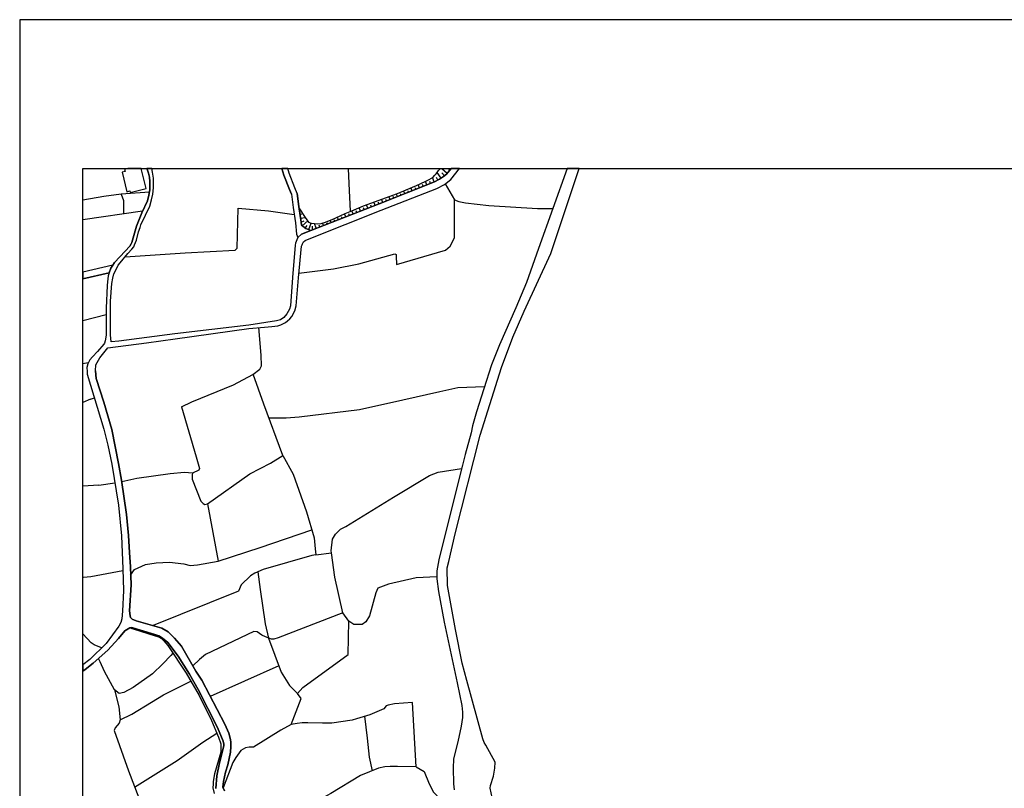
# Model space of a CAD drawing. Extents: x -10 to 410, y -24 to 273.
# Drawn here: x -10 to 145, y 152 to 273 of the extents above; entities that cross this region are included whole.
import ezdxf

# ---------------------------------------------------------------- set-up
doc = ezdxf.new("R2010")
doc.units = 0
for name, color, linetype in [('05_DM_LINE', 7, 'Continuous'), ('06_HOUSE_POLY', 160, 'Continuous'), ('08_ROAD_LINE', 3, 'Continuous'), ('09_ROAD_POLY', 5, 'Continuous'), ('12_KASEN_LINE', 4, 'Continuous'), ('印刷レイアウト', 1, 'Continuous'), ('印刷用フレーム', 1, 'Continuous'), ('背景', 3, 'Continuous')]:
    doc.layers.add(name, color=color, linetype=linetype)

msp = doc.modelspace()

# ---------------------------------------------------------------- linework, layer by layer
at = {"layer": '05_DM_LINE', "color": 253}
for p, q in [((56.193125, 248.120428), (55.563189, 249.030622)), ((56.289415, 249.647122), (57.168604, 248.930887)), ((56.698003, 248.491465), (56.298545, 248.975845)), ((57.278674, 249.647122), (57.563239, 249.415267)), ((53.928491, 247.081387), (53.713517, 247.616583)), ((54.508473, 247.311864), (54.393235, 247.600907)), ((55.088627, 247.546303), (54.82301, 248.210345)), ((55.652934, 247.811919), (55.453807, 248.222058)), ((49.282952, 245.225859), (49.108114, 245.661491)), ((49.862934, 245.456335), (49.778012, 245.676994)), ((50.447911, 245.690774), (50.26825, 246.136053)), ((51.028065, 245.921251), (50.933325, 246.151728)), ((51.608047, 246.151728), (51.418567, 246.620433)), ((52.188201, 246.385994), (52.093461, 246.62629)), ((52.768183, 246.616471), (52.573018, 247.106708)), ((53.348337, 246.85091), (53.242917, 247.106708)), ((45.803406, 243.835246), (45.593427, 244.370441)), ((46.38356, 244.065723), (46.277968, 244.325483)), ((46.963542, 244.2962), (46.763382, 244.802112)), ((47.543696, 244.530638), (47.447922, 244.770761)), ((48.123678, 244.761115), (47.938159, 245.231715)), ((48.703832, 244.991592), (48.613053, 245.222069)), ((9.038725, 242.901625), (-0.352778, 241.541673)), ((33.813095, 243.04029), (34.003609, 243.07164)), ((41.138402, 242.030532), (40.95874, 242.501305)), ((41.723379, 242.255153), (41.628639, 242.495448)), ((42.303361, 242.481668), (42.113019, 242.971905)), ((42.888338, 242.706288), (42.788775, 242.966048)), ((43.468492, 242.930908), (43.263337, 243.47196)), ((44.05347, 243.161385), (43.943054, 243.440782)), ((44.633451, 243.386005), (44.41865, 243.940666)), ((45.218429, 243.610626), (45.113009, 243.886061)), ((33.903012, 242.427063), (34.213588, 242.472021)), ((33.992929, 241.805912), (34.748783, 241.915294)), ((34.083708, 241.186829), (34.59341, 241.376309)), ((34.233053, 240.616493), (35.133428, 241.370452)), ((35.308267, 240.011018), (35.663801, 241.00131)), ((36.478221, 240.22203), (36.183321, 240.975817)), ((37.64318, 240.67127), (37.487979, 241.065734)), ((38.228158, 240.89589), (38.153054, 241.085371)), ((38.808312, 241.126367), (38.66379, 241.495509)), ((39.393289, 241.350987), (39.318014, 241.540295)), ((39.973271, 241.575608), (39.813246, 241.991603)), ((40.558248, 241.802123), (40.473326, 242.020886)), ((34.733108, 240.241494), (35.063148, 240.677127)), ((35.898067, 239.991553), (35.878602, 240.526748)), ((37.063199, 240.44665), (36.963635, 240.696592)), ((3.288688, 226.561882), (-0.352778, 225.609313)), ((0.483175, 218.960278), (-0.352778, 218.825231)), ((0.838536, 213.245382), (-0.352778, 212.701057)), ((0.838536, 213.245382), (1.463477, 213.440719)), ((2.138371, 199.655686), (-0.352778, 199.491871)), ((2.138371, 199.655686), (4.688086, 200.040331)), ((19.333704, 196.731833), (21.003541, 187.681051)), ((36.407941, 188.677028), (38.88841, 188.960215)), ((41.617787, 178.181028), (40.688128, 179.511007)), ((30.583663, 171.155617), (19.742809, 166.311812)), ((52.258481, 155.206375), (51.688146, 165.347013))]:
    msp.add_line(p, q, dxfattribs=at)
for points in [[(33.753668, 243.460247), (34.083708, 241.186829), (34.128666, 240.696592), (34.808211, 240.18689), (35.638307, 239.891989), (46.38356, 244.065723), (55.168726, 247.575586), (55.958686, 247.960231), (56.572947, 248.386045), (57.048542, 248.78068), (57.751169, 249.647122)], [(33.753668, 243.460247), (34.733108, 241.936826), (35.27795, 241.161507), (35.652949, 241.00131), (36.173503, 240.975817), (36.742805, 240.936887), (37.238037, 240.985635), (37.768237, 241.15565), (38.973332, 241.616604), (41.063127, 242.546263), (42.083736, 242.956402), (43.918594, 243.755147), (49.288809, 245.725914), (52.663797, 247.14581), (54.108153, 247.796244), (54.85815, 248.231704), (55.22333, 248.597057), (55.402992, 248.81582), (55.798489, 249.3567), (56.081848, 249.647122)], [(56.843387, 247.231765), (58.31806, 244.716157), (59.003634, 244.446578), (60.038713, 244.245384), (63.718419, 243.796144), (71.393231, 243.347076), (73.822884, 243.331401)], [(10.153041, 245.936754), (5.688197, 245.610676), (2.933327, 245.235677), (-0.352778, 244.637609)], [(5.688197, 245.610676), (6.073014, 244.62624), (6.032879, 242.466165)], [(49.13843, 234.520741), (56.858028, 236.751268), (57.598379, 237.391884), (58.28292, 238.70636), (58.28292, 241.630212), (58.31806, 244.716157)], [(6.318133, 235.716189), (15.798519, 236.366623), (23.657815, 236.751268), (23.988028, 237.075452), (24.153048, 243.376359), (28.938113, 242.991542), (32.998675, 242.376248)], [(33.737992, 233.142014), (39.213627, 233.796238), (43.183238, 234.581375), (48.873675, 236.16543), (49.112937, 236.065694), (49.112937, 235.805934), (49.13843, 234.520741)], [(15.193043, 212.030641), (16.833598, 212.8411), (23.40305, 215.520867), (26.463501, 217.141957), (27.588497, 217.972053), (27.838611, 218.511038), (27.768331, 220.165373), (27.428472, 224.546156)], [(31.223245, 204.335331), (28.208614, 212.471958), (26.508459, 217.17124)], [(29.008565, 210.315672), (31.708659, 210.302064), (33.803449, 210.427121), (43.282974, 211.597076), (50.157834, 213.136), (55.973328, 214.466151), (58.808297, 215.071627), (63.04852, 215.216149)], [(15.193043, 212.030641), (17.532952, 204.110711), (18.028012, 202.280504), (17.938095, 202.020744), (16.958655, 201.581322), (16.878556, 201.276603), (16.913696, 200.616523), (18.242814, 197.116478), (18.603171, 196.776619), (18.88343, 196.630203), (19.333704, 196.731833), (26.003581, 201.456437), (29.233013, 203.155558), (31.223245, 204.335331)], [(31.223245, 204.335331), (32.822975, 201.411479), (34.938091, 195.440784), (36.153004, 191.356795), (36.318024, 189.60083), (36.407941, 188.677028), (35.788685, 188.54043)], [(38.88841, 188.960215), (38.843452, 189.286465), (39.043612, 191.120462), (39.538672, 191.93092), (40.313129, 192.706411), (41.148048, 193.136015), (48.683333, 197.790339), (54.333634, 201.165327), (55.748707, 201.706379), (59.423591, 202.270858)], [(16.958655, 201.581322), (15.688104, 201.66142), (13.438112, 201.446619), (8.173489, 200.716086), (5.788794, 200.171244)], [(7.178373, 185.45638), (7.773169, 186.331434), (9.523105, 187.116572), (11.218437, 187.401653), (13.333725, 187.511035), (15.563219, 187.261093), (16.583656, 187.005295), (17.737935, 187.061795), (21.01336, 187.681051), (27.608134, 189.831307), (35.773183, 192.620456)], [(35.788685, 188.54043), (28.103194, 186.370364), (26.798537, 185.78642), (26.123642, 185.335285), (24.628643, 183.90557), (24.213509, 182.915278), (23.933251, 182.815715), (10.708735, 177.495454)], [(40.688128, 179.511007), (39.428429, 185.145805), (38.88841, 188.960215)], [(5.968456, 186.120422), (0.907955, 185.190763), (-0.241501, 185.100846), (-0.352778, 185.126685)], [(27.268275, 185.995365), (27.598315, 183.190713), (28.407913, 177.755214), (28.928467, 175.530543)], [(55.532872, 185.16527), (52.228164, 185.046242), (47.863056, 184.020809), (46.223363, 183.415333), (45.883504, 182.681011), (44.883565, 179.026626), (44.308234, 178.081292), (43.748751, 177.65565), (42.398101, 177.65565), (41.923539, 177.975872), (41.617787, 178.181028)], [(40.688128, 179.511007), (30.443103, 175.546219), (29.768209, 175.331417), (29.398206, 175.341063), (28.463551, 175.716062), (27.903034, 175.995459), (27.148214, 176.526693), (26.617841, 176.555976), (18.97817, 172.91141), (18.048511, 172.126272), (17.003613, 171.130123)], [(32.532898, 161.856787), (34.117814, 165.99538), (33.49873, 166.755196), (34.35811, 167.710349), (41.503582, 172.956368), (41.617787, 178.181028)], [(2.567974, 173.966125), (1.393197, 174.481684), (0.933276, 174.796221), (-0.352778, 176.199064)], [(28.928467, 175.530543), (30.958662, 170.165324), (32.263319, 168.055892), (33.49873, 166.755196)], [(13.838604, 173.165313), (13.51821, 172.766888), (12.26833, 171.456373), (10.617784, 169.856816), (7.558367, 167.725852), (6.108154, 166.936925), (5.367803, 166.776728), (4.648123, 167.33535), (3.06803, 170.245422), (2.367814, 171.786414), (2.083594, 172.290431)], [(5.508535, 162.606784), (7.353212, 163.505265), (10.473263, 165.415398), (12.383568, 166.546251), (16.657898, 168.741466)], [(4.648123, 167.33535), (5.318022, 164.686761), (5.508535, 162.606784), (5.378655, 162.085197), (4.728221, 161.376369), (4.598341, 160.936774), (6.818016, 154.565759), (8.458743, 150.315717)], [(51.688146, 165.347013), (48.82286, 165.141858), (47.808279, 164.950483), (47.492881, 164.81578), (47.157845, 164.341045), (44.928352, 163.431023), (42.822881, 162.790408), (42.138341, 162.585253), (38.933369, 162.091054), (37.458695, 162.091054), (35.143247, 162.126366), (34.253551, 162.116547), (33.453772, 162.046267), (32.532898, 161.856787), (30.878563, 160.966058), (26.548595, 158.280606), (25.883519, 158.280606), (25.288723, 158.210326), (24.588508, 157.770904), (23.773054, 156.686905), (23.318129, 155.880235), (21.758534, 151.905629)], [(44.093433, 163.17712), (44.518213, 159.71032), (44.833611, 156.696551), (45.317992, 154.571616)], [(7.808309, 152.00123), (14.532963, 156.196667), (18.578711, 159.0716), (20.78874, 160.505276)], [(52.258481, 155.206375), (49.308274, 155.26098), (48.138319, 155.235658), (47.328722, 155.206375), (46.303461, 154.966079), (43.483134, 153.831437), (38.788675, 150.960295), (36.438086, 149.735735)], [(52.258481, 155.206375), (53.523176, 154.436913), (54.30349, 152.526607), (54.99871, 151.22195), (56.128529, 150.005142), (57.638342, 149.386058)]]:
    msp.add_lwpolyline(points, dxfattribs=at)
at = {"layer": '06_HOUSE_POLY', "color": 255}
msp.add_lwpolyline([(6.307281, 249.19857), (5.817044, 249.073513), (6.587539, 245.993426), (7.052455, 246.108664), (7.10706, 245.878187), (9.611989, 246.5033), (8.830296, 249.647122), (6.723621, 249.647122), (6.227182, 249.522754)], close=True, dxfattribs=at)
at = {"layer": '08_ROAD_LINE', "color": 253}
for p, q in [((33.473409, 245.690774), (33.723351, 243.641976)), ((4.363041, 234.405675), (-0.352778, 233.309962)), ((3.788744, 233.161479), (-0.352778, 232.238193))]:
    msp.add_line(p, q, dxfattribs=at)
for points in [[(1.633492, 217.725901), (1.693092, 218.681053), (2.308214, 219.776766), (3.553444, 221.366505), (9.66866, 222.151643), (14.208607, 222.751261), (25.848379, 224.395778), (28.328848, 224.626255), (29.447987, 224.731847), (30.388326, 224.821592), (30.878563, 224.960257), (31.623737, 225.35093), (31.938102, 225.616547), (32.293636, 225.921266), (32.603178, 226.270771), (33.083596, 227.200602), (33.29857, 227.975921), (33.673569, 232.405625), (34.123671, 237.401702), (34.228229, 237.630284), (34.32297, 237.786519), (34.473348, 238.052136), (34.753606, 238.30604), (35.378547, 238.55202), (46.733065, 243.075602), (55.498766, 246.481768), (56.718502, 247.130135), (57.742901, 247.930948), (59.083388, 249.647122)], [(33.558331, 238.745462), (33.398134, 238.395785), (33.322858, 238.155661), (33.208653, 237.856799), (33.153015, 237.530549), (32.723412, 232.460229), (32.423516, 227.985739), (32.248678, 227.427117), (31.848357, 226.716222), (31.343479, 226.120393), (30.8386, 225.780534), (30.228129, 225.626366), (25.818062, 224.946648), (14.128681, 223.546217), (5.308203, 222.411403), (4.088639, 222.296164), (3.992866, 223.38602), (4.018187, 228.725918), (4.208701, 231.485612), (4.343404, 232.360666), (4.538741, 233.001282), (4.818138, 233.606757), (5.2331, 234.370363), (5.50354, 234.745361), (6.74877, 236.225891), (7.36303, 236.901647), (7.663787, 237.302139), (7.793667, 237.600829), (8.108032, 238.331361), (8.438245, 239.677016), (8.657869, 240.315736), (8.793606, 240.77669), (9.528101, 242.302006), (10.188181, 243.710189), (10.483081, 244.69652), (10.703739, 245.585354), (10.808298, 246.606825), (10.808298, 248.130246), (10.653097, 249.09694), (10.546471, 249.647122)], [(4.363041, 234.405675), (4.652946, 234.831316), (6.333636, 236.581425), (7.053488, 237.405664), (7.273113, 237.755169), (7.37371, 237.985646), (8.088567, 240.565678), (8.298546, 241.091227), (8.918663, 242.645827), (9.818005, 244.565778), (10.068119, 245.44066), (10.218498, 246.306068), (10.197999, 247.626229), (10.143222, 248.290443), (10.008519, 248.940705), (9.778042, 249.536534), (9.73584, 249.647122)], [(32.583713, 245.581392), (32.237998, 246.360673), (31.362944, 248.616522), (31.059603, 249.647122)], [(33.473409, 245.690774), (33.103234, 246.610615), (32.218361, 248.905565), (31.999425, 249.647122)], [(35.638307, 239.891989), (46.38356, 244.065723), (55.168726, 247.575586), (55.958686, 247.960231), (56.572947, 248.386045), (57.048542, 248.78068), (57.751169, 249.647122)], [(76.095097, 249.647122), (71.558251, 237.040312), (69.648117, 231.680949), (67.983103, 227.665346), (65.383434, 221.802138), (64.163698, 218.645741), (62.928459, 214.856825), (61.763327, 211.261007), (61.148206, 209.046155), (60.95373, 207.940796), (59.992893, 204.526706), (59.563117, 202.821556), (58.213501, 197.3802), (55.808308, 187.85675), (55.538729, 186.155562), (55.532872, 184.895863), (55.788843, 182.895813), (56.678366, 178.016869), (58.733021, 168.460346), (59.443056, 164.880203), (59.568113, 163.806022), (59.543652, 162.975926), (59.333674, 161.636129), (58.853255, 159.136023), (58.328739, 157.325453), (58.143221, 156.405613), (58.083621, 155.030675), (58.168715, 152.516961), (58.233138, 151.540276)], [(64.248792, 150.376351), (63.913756, 151.847062), (63.978179, 152.245487), (64.433276, 153.731702), (64.657897, 154.971936), (64.71853, 155.940697), (63.24868, 158.597038), (62.973245, 159.052135), (62.748797, 159.600939), (60.238011, 168.825526), (59.527977, 171.54629), (58.463615, 176.866551), (57.203743, 183.815826), (57.16378, 186.591195), (57.383405, 187.620417), (58.38834, 191.956414), (62.373798, 207.54616), (65.733111, 218.25524), (67.508541, 223.011022), (69.3229, 227.120504), (73.503524, 236.251213), (77.968023, 249.647122)], [(32.583713, 245.581392), (32.833655, 243.520881), (33.188155, 241.081409), (33.353175, 239.280657), (33.558331, 238.745462)], [(33.723351, 243.641976), (34.083708, 241.186829), (34.128666, 240.696592), (34.808211, 240.18689), (35.638307, 239.891989)], [(3.788744, 233.161479), (3.653007, 232.686917), (3.523127, 231.776723), (3.463527, 231.171247), (3.288688, 227.626244), (3.298507, 223.366555), (3.17345, 222.427078), (3.038746, 222.081363), (2.923508, 221.940803), (1.918574, 220.786523), (1.153073, 219.946609), (0.733116, 219.440697), (0.403076, 218.805938), (0.258554, 218.216138), (0.288699, 217.626337), (0.317982, 217.210342), (2.953825, 208.526634), (3.553444, 205.960211), (4.198021, 202.981753), (5.282882, 196.481719), (5.723337, 191.67116), (5.963633, 186.440816), (6.028056, 183.046191), (5.888357, 179.790404), (5.782937, 178.552064), (5.612922, 178.005155), (5.293561, 177.427068), (3.293684, 174.686839), (0.758438, 172.165374), (-0.352778, 171.290492)], [(1.633492, 217.725901), (1.733055, 216.526663), (2.93815, 212.745498), (4.183207, 208.440679), (5.242919, 203.096992), (5.748659, 200.440823), (6.538791, 195.036502), (6.823012, 191.690797), (6.988032, 189.01103), (7.133415, 186.761038), (7.23315, 183.921246), (6.988032, 179.831401), (7.108093, 179.02077), (7.163732, 178.780646), (7.438133, 178.530532), (8.032929, 178.261126), (12.088496, 177.10099), (13.112895, 176.485696), (14.113006, 175.530543), (15.213542, 174.255169), (17.468529, 170.321559), (18.393193, 168.901663), (22.023117, 161.936886), (22.673551, 160.516989), (22.898172, 159.700502), (23.003592, 159.161517), (23.018233, 158.391882), (22.923493, 157.501325), (22.523173, 155.530558), (22.152998, 154.331321), (21.828814, 152.85682), (21.728217, 151.975909), (21.987977, 151.395755)], [(20.643184, 151.770753), (20.77806, 153.751339), (21.203874, 155.81185), (21.883419, 158.520901), (21.888414, 158.776699), (21.80332, 159.22594), (20.878657, 161.427011), (17.838532, 167.380136), (16.478236, 169.835284), (14.663704, 172.671286), (13.063113, 174.815686), (12.218376, 175.520897), (11.643217, 175.850937), (10.99864, 176.09106), (7.532874, 177.165413), (7.293612, 177.186773), (7.032818, 177.120455), (6.508474, 176.835201), (6.273174, 176.655539), (5.242919, 175.436837), (3.578765, 173.610592), (1.242818, 171.552147), (-0.016881, 170.540323), (-0.352778, 170.275739)]]:
    msp.add_lwpolyline(points, dxfattribs=at)
at = {"layer": '09_ROAD_POLY', "color": 7}
for points in [[(21.987977, 151.395755), (21.728217, 151.975909), (21.828814, 152.85682), (22.152998, 154.331321), (22.523173, 155.530558), (22.923493, 157.501325), (23.018233, 158.391882), (23.003592, 159.161517), (22.898172, 159.700502), (22.673551, 160.516989), (22.023117, 161.936886), (18.393193, 168.901663), (17.468529, 170.321559), (15.213542, 174.255169), (14.113006, 175.530543), (13.112895, 176.485696), (12.088496, 177.10099), (8.032929, 178.261126), (7.438133, 178.530532), (7.163732, 178.780646), (7.108093, 179.02077), (6.988032, 179.831401), (7.23315, 183.921246), (7.133415, 186.761038), (6.988032, 189.01103), (6.823012, 191.690797), (6.538791, 195.036502), (5.748659, 200.440823), (5.242919, 203.096992), (4.183207, 208.440679), (2.93815, 212.745498), (1.733055, 216.526663), (1.633492, 217.725901), (1.693092, 218.681053), (2.308214, 219.776766), (3.553444, 221.366505), (9.66866, 222.151643), (14.208607, 222.751261), (25.848379, 224.395778), (28.328848, 224.626255), (29.447987, 224.731847), (30.388326, 224.821592), (30.878563, 224.960257), (31.623737, 225.35093), (31.938102, 225.616547), (32.293636, 225.921266), (32.603178, 226.270771), (33.083596, 227.200602), (33.29857, 227.975921), (33.673569, 232.405625), (34.123671, 237.401702), (34.228229, 237.630284), (34.32297, 237.786519), (34.473348, 238.052136), (34.753606, 238.30604), (35.378547, 238.55202), (46.733065, 243.075602), (55.498766, 246.481768), (56.718502, 247.130135), (57.742901, 247.930948), (59.083388, 249.647122), (57.751169, 249.647122), (57.048542, 248.78068), (56.572947, 248.386045), (55.958686, 247.960231), (55.168726, 247.575586), (46.38356, 244.065723), (35.638307, 239.891989), (35.635379, 239.891989), (34.172591, 239.288409), (33.557297, 238.747356), (33.558331, 238.745462), (33.398134, 238.395785), (33.322858, 238.155661), (33.208653, 237.856799), (33.153015, 237.530549), (32.723412, 232.460229), (32.423516, 227.985739), (32.248678, 227.427117), (31.848357, 226.716222), (31.343479, 226.120393), (30.8386, 225.780534), (30.228129, 225.626366), (25.818062, 224.946648), (14.128681, 223.546217), (5.308203, 222.411403), (4.088639, 222.296164), (3.992866, 223.38602), (4.018187, 228.725918), (4.208701, 231.485612), (4.343404, 232.360666), (4.538741, 233.001282), (4.818138, 233.606757), (5.2331, 234.370363), (5.50354, 234.745361), (6.74877, 236.225891), (7.36303, 236.901647), (7.663787, 237.302139), (7.793667, 237.600829), (8.108032, 238.331361), (8.438245, 239.677016), (8.657869, 240.315736), (8.793606, 240.77669), (9.528101, 242.302006), (10.188181, 243.710189), (10.483081, 244.69652), (10.703739, 245.585354), (10.808298, 246.606825), (10.808298, 248.130246), (10.653097, 249.09694), (10.546471, 249.647122), (9.73584, 249.647122), (9.778042, 249.536534), (10.008519, 248.940705), (10.143222, 248.290443), (10.197999, 247.626229), (10.218498, 246.306068), (10.068119, 245.44066), (9.818005, 244.565778), (8.918663, 242.645827), (8.298546, 241.091227), (8.088567, 240.565678), (7.37371, 237.985646), (7.273113, 237.755169), (7.053488, 237.405664), (6.333636, 236.581425), (4.652946, 234.831316), (4.363041, 234.405675), (4.360113, 234.405675), (4.036791, 233.897868), (3.786849, 233.161479), (3.788744, 233.161479), (3.653007, 232.686917), (3.523127, 231.776723), (3.463527, 231.171247), (3.288688, 227.626244), (3.298507, 223.366555), (3.17345, 222.427078), (3.038746, 222.081363), (2.923508, 221.940803), (1.918574, 220.786523), (1.153073, 219.946609), (0.733116, 219.440697), (0.403076, 218.805938), (0.258554, 218.216138), (0.288699, 217.626337), (0.317982, 217.210342), (2.953825, 208.526634), (3.553444, 205.960211), (4.198021, 202.981753), (5.282882, 196.481719), (5.723337, 191.67116), (5.963633, 186.440816), (6.028056, 183.046191), (5.888357, 179.790404), (5.782937, 178.552064), (5.612922, 178.005155), (5.293561, 177.427068), (3.293684, 174.686839), (0.758438, 172.165374), (-0.352778, 171.290492), (-0.352778, 170.275739), (-0.016881, 170.540323), (1.242818, 171.552147), (3.578765, 173.610592), (5.242919, 175.436837), (6.273174, 176.655539), (6.508474, 176.835201), (7.032818, 177.120455), (7.293612, 177.186773), (7.532874, 177.165413), (10.99864, 176.09106), (11.643217, 175.850937), (12.218376, 175.520897), (13.063113, 174.815686), (14.663704, 172.671286), (16.478236, 169.835284), (17.838532, 167.380136), (20.878657, 161.427011), (21.80332, 159.22594), (21.888414, 158.776699), (21.883419, 158.520901), (21.203874, 155.81185), (20.77806, 153.751339), (20.643184, 151.770753)], [(64.248792, 150.376351), (63.913756, 151.847062), (63.978179, 152.245487), (64.433276, 153.731702), (64.657897, 154.971936), (64.71853, 155.940697), (63.24868, 158.597038), (62.973245, 159.052135), (62.748797, 159.600939), (60.238011, 168.825526), (59.527977, 171.54629), (58.463615, 176.866551), (57.203743, 183.815826), (57.16378, 186.591195), (57.383405, 187.620417), (58.38834, 191.956414), (62.373798, 207.54616), (65.733111, 218.25524), (67.508541, 223.011022), (69.3229, 227.120504), (73.503524, 236.251213), (77.968023, 249.647122), (76.095097, 249.647122), (71.558251, 237.040312), (69.648117, 231.680949), (67.983103, 227.665346), (65.383434, 221.802138), (64.163698, 218.645741), (62.928459, 214.856825), (61.763327, 211.261007), (61.148206, 209.046155), (60.95373, 207.940796), (59.992893, 204.526706), (59.563117, 202.821556), (58.213501, 197.3802), (55.808308, 187.85675), (55.538729, 186.155562), (55.532872, 184.895863), (55.788843, 182.895813), (56.678366, 178.016869), (58.733021, 168.460346), (59.443056, 164.880203), (59.568113, 163.806022), (59.543652, 162.975926), (59.333674, 161.636129), (58.853255, 159.136023), (58.328739, 157.325453), (58.143221, 156.405613), (58.083621, 155.030675), (58.168715, 152.516961), (58.233138, 151.540276)]]:
    msp.add_lwpolyline(points, dxfattribs=at)
for points in [[(32.237998, 246.360673), (32.583713, 245.581392), (32.833655, 243.520881), (33.188155, 241.081409), (33.353175, 239.280657), (33.557297, 238.747356), (34.172591, 239.288409), (35.635379, 239.891989), (34.808211, 240.18689), (34.128666, 240.696592), (34.083708, 241.186829), (33.723351, 243.641976), (33.473409, 245.690774), (33.103234, 246.610615), (32.218361, 248.905565), (31.999425, 249.647122), (31.059603, 249.647122), (31.362944, 248.616522)], [(4.036791, 233.897868), (4.360113, 234.405675), (-0.352778, 233.310307), (-0.352778, 232.238365), (3.786849, 233.161479)]]:
    msp.add_lwpolyline(points, close=True, dxfattribs=at)
at = {"layer": '12_KASEN_LINE', "color": 7}
for points in [[(41.882543, 242.932975), (41.672564, 247.262944), (41.553364, 249.647122)], [(7.211618, 177.073602), (8.421536, 176.723924), (10.232106, 176.157551), (11.581722, 175.698492), (12.027001, 175.452512), (12.432316, 175.08716), (13.062252, 174.352837), (15.932361, 169.962236), (18.001657, 166.473904), (19.932289, 162.522724), (21.04161, 159.90359), (21.411785, 158.837161), (21.432284, 158.132122), (21.401967, 157.493401), (20.411846, 154.093092), (20.182231, 152.903673), (20.182231, 152.473897), (20.161732, 151.872384), (20.352246, 150.99354)]]:
    msp.add_lwpolyline(points, dxfattribs=at)
at = {"layer": '印刷レイアウト', "color": 7}
for points in [[(-10.309448, -23.852808), (409.661817, -23.852808), (409.632878, 273.147152), (-10.338387, 273.147152)], [(399.647269, -0.352433), (-0.353122, -0.352433), (-0.353122, 249.647122), (399.647269, 249.647122)]]:
    msp.add_lwpolyline(points, close=True, dxfattribs=at)
at = {"layer": '印刷用フレーム', "color": 7}
msp.add_lwpolyline([(399.647268, -0.352778), (-0.352778, -0.352778), (-0.352778, 249.647122), (399.647268, 249.647122)], close=True, dxfattribs=at)
msp.add_lwpolyline([(399.647268, -0.352778), (-0.352778, -0.352778), (-0.352778, 249.647122), (399.647268, 249.647122)], close=True, dxfattribs=at)
at = {"layer": '背景', "color": 7}
msp.add_lwpolyline([(399.647268, -0.352778), (-0.352778, -0.352778), (-0.352778, 249.647122), (399.647268, 249.647122)], close=True, dxfattribs=at)

doc.saveas('drawing.dxf')
